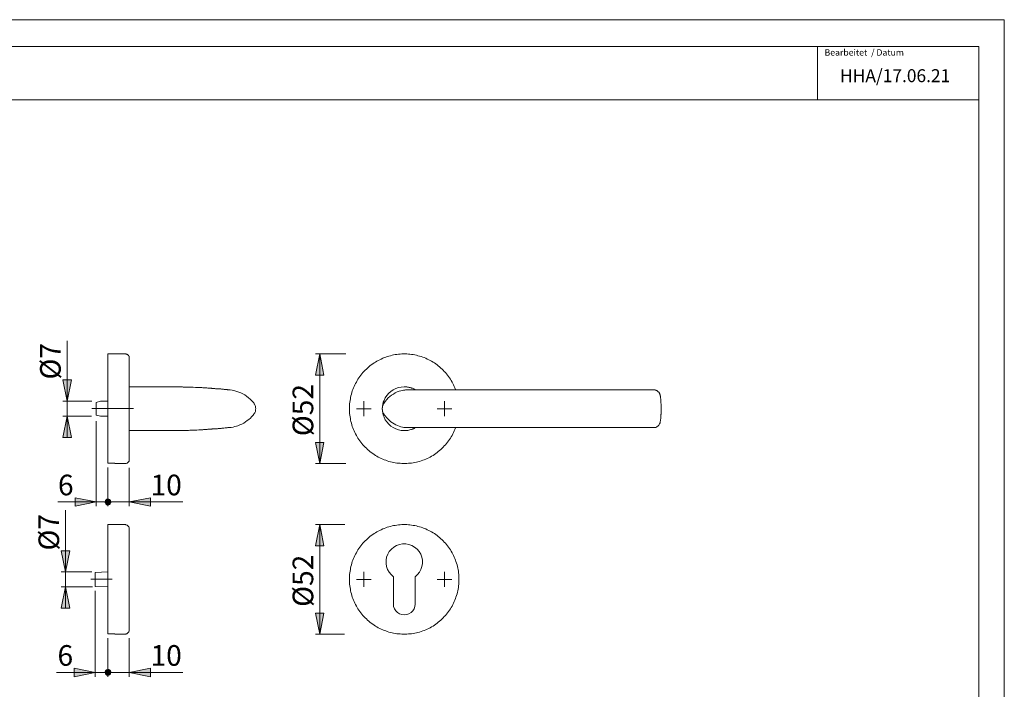
# Model space of a CAD drawing. Units: millimetres. Extents: x 0 to 16.5, y 0 to 11.7.
# Drawn here: x 7.4 to 16.5, y 5.5 to 11.7 of the extents above; entities that cross this region are included whole.
import ezdxf

# ---------------------------------------------------------------- set-up
doc = ezdxf.new("R2010")
doc.units = ezdxf.units.MM
doc.header["$MEASUREMENT"] = 0
doc.linetypes.add('AI-Linetype-10', pattern=[0.75057, 0.600456, -0.050038, 0.050038, -0.050038])
doc.linetypes.add('AI-Linetype-9', pattern=[0.75057, 0.600456, -0.050038, 0.050038, -0.050038])
doc.layers.add('Ebene 1', color=7, linetype='Continuous')

# ---------------------------------------------------------------- blocks, each defined once
blk = doc.blocks.new('block 4')
at = {"layer": 'Ebene 1'}
h = blk.add_hatch(color=7, dxfattribs=at)
h.dxf.hatch_style = 2
h.paths.add_polyline_path([(10.1984, 8.6016), (10.2373, 8.4042), (10.1581, 8.4042)])
h = blk.add_hatch(color=7, dxfattribs=at)
h.dxf.hatch_style = 2
h.paths.add_polyline_path([(7.855, 8.1624), (7.816, 8.3598), (7.8953, 8.3598)])
h = blk.add_hatch(color=7, dxfattribs=at)
h.dxf.hatch_style = 2
h.paths.add_polyline_path([(7.855, 8.0248), (7.8953, 7.8274), (7.816, 7.8274)])
h = blk.add_hatch(color=7, dxfattribs=at)
h.dxf.hatch_style = 2
h.paths.add_polyline_path([(10.1984, 7.5856), (10.1581, 7.7815), (10.2373, 7.7815)])
h = blk.add_hatch(color=7, dxfattribs=at)
h.dxf.hatch_style = 2
h.paths.add_polyline_path([(8.1246, 7.2283), (7.9286, 7.1894), (7.9286, 7.2673)])
h = blk.add_hatch(color=7, dxfattribs=at)
h.dxf.hatch_style = 2
h.paths.add_polyline_path([(8.208, 7.2283), (8.208, 7.2242), (8.2094, 7.22), (8.2108, 7.2158), (8.2136, 7.2117), (8.2163, 7.2089), (8.2205, 7.2061), (8.2247, 7.2033), (8.2289, 7.2033), (8.233, 7.2019), (8.2386, 7.2033), (8.2428, 7.2033), (8.2469, 7.2061), (8.2511, 7.2089), (8.2539, 7.2117), (8.2567, 7.2158), (8.258, 7.22), (8.2594, 7.2242), (8.2594, 7.2283), (8.2594, 7.2325), (8.258, 7.2381), (8.2567, 7.2422), (8.2539, 7.245), (8.2511, 7.2492), (8.2469, 7.2506), (8.2428, 7.2534), (8.2386, 7.2548), (8.233, 7.2548), (8.2289, 7.2548), (8.2247, 7.2534), (8.2205, 7.2506), (8.2163, 7.2492), (8.2136, 7.245), (8.2108, 7.2422), (8.2094, 7.2381), (8.208, 7.2325)])
h = blk.add_hatch(color=7, dxfattribs=at)
h.dxf.hatch_style = 2
h.paths.add_polyline_path([(8.4304, 7.2283), (8.6278, 7.2673), (8.6278, 7.1894)])
h = blk.add_hatch(color=7, dxfattribs=at)
h.dxf.hatch_style = 2
h.paths.add_polyline_path([(10.1984, 7.0185), (10.2373, 6.8211), (10.1581, 6.8211)])
h = blk.add_hatch(color=7, dxfattribs=at)
h.dxf.hatch_style = 2
h.paths.add_polyline_path([(7.8411, 6.5792), (7.8007, 6.7766), (7.88, 6.7766)])
h = blk.add_hatch(color=7, dxfattribs=at)
h.dxf.hatch_style = 2
h.paths.add_polyline_path([(7.8411, 6.4416), (7.88, 6.2443), (7.8007, 6.2443)])
h = blk.add_hatch(color=7, dxfattribs=at)
h.dxf.hatch_style = 2
h.paths.add_polyline_path([(10.1984, 6.0024), (10.1581, 6.1984), (10.2373, 6.1984)])
h = blk.add_hatch(color=7, dxfattribs=at)
h.dxf.hatch_style = 2
h.paths.add_polyline_path([(8.1149, 5.648), (7.9189, 5.6077), (7.9189, 5.6869)])
h = blk.add_hatch(color=7, dxfattribs=at)
h.dxf.hatch_style = 2
h.paths.add_polyline_path([(8.208, 5.648), (8.208, 5.6424), (8.2094, 5.6383), (8.2108, 5.6341), (8.2136, 5.6299), (8.2163, 5.6271), (8.2205, 5.6244), (8.2247, 5.6229), (8.2289, 5.6216), (8.233, 5.6216), (8.2386, 5.6216), (8.2428, 5.6229), (8.2469, 5.6244), (8.2511, 5.6271), (8.2539, 5.6299), (8.2567, 5.6341), (8.258, 5.6383), (8.2594, 5.6424), (8.2594, 5.648), (8.2594, 5.6522), (8.258, 5.6563), (8.2567, 5.6605), (8.2539, 5.6646), (8.2511, 5.6674), (8.2469, 5.6702), (8.2428, 5.6716), (8.2386, 5.673), (8.233, 5.6744), (8.2289, 5.673), (8.2247, 5.6716), (8.2205, 5.6702), (8.2163, 5.6674), (8.2136, 5.6646), (8.2108, 5.6605), (8.2094, 5.6563), (8.208, 5.6522)])
h = blk.add_hatch(color=7, dxfattribs=at)
h.dxf.hatch_style = 2
h.paths.add_polyline_path([(8.2594, 5.648), (8.2594, 5.6522), (8.258, 5.6563), (8.2567, 5.6605), (8.2539, 5.6646), (8.2511, 5.6674), (8.2469, 5.6702), (8.2428, 5.6716), (8.2386, 5.673), (8.233, 5.6744), (8.2289, 5.673), (8.2247, 5.6716), (8.2205, 5.6702), (8.2163, 5.6674), (8.2136, 5.6646), (8.2108, 5.6605), (8.2094, 5.6563), (8.208, 5.6522), (8.208, 5.648), (8.208, 5.6424), (8.2094, 5.6383), (8.2108, 5.6341), (8.2136, 5.6299), (8.2163, 5.6271), (8.2205, 5.6244), (8.2247, 5.6229), (8.2289, 5.6216), (8.233, 5.6216), (8.2386, 5.6216), (8.2428, 5.6229), (8.2469, 5.6244), (8.2511, 5.6271), (8.2539, 5.6299), (8.2567, 5.6341), (8.258, 5.6383), (8.2594, 5.6424)])
h = blk.add_hatch(color=7, dxfattribs=at)
h.dxf.hatch_style = 2
h.paths.add_polyline_path([(8.4304, 5.648), (8.6278, 5.6869), (8.6278, 5.6077)])
at = {"layer": 'Ebene 1', "color": 7, "lineweight": 9}
for points in [[(7.855, 8.1624), (7.855, 8.7239)], [(8.233, 8.6016), (8.233, 8.6016), (8.233, 8.6002), (8.233, 8.5988), (8.233, 8.5974), (8.233, 8.5947), (8.233, 8.5919), (8.233, 8.5891), (8.233, 8.5849), (8.233, 8.5808), (8.233, 8.5766), (8.233, 8.5724), (8.233, 8.5669), (8.233, 8.5613), (8.233, 8.5544), (8.233, 8.5474), (8.233, 8.5405), (8.233, 8.5335), (8.233, 8.5252), (8.233, 8.5168), (8.233, 8.5085), (8.233, 8.5001), (8.233, 8.4904), (8.233, 8.4807), (8.233, 8.471), (8.233, 8.4598), (8.233, 8.4501), (8.233, 8.439), (8.233, 8.4279), (8.233, 8.4154), (8.233, 8.4042), (8.233, 8.3917), (8.233, 8.3792), (8.233, 8.3667), (8.233, 8.3542), (8.233, 8.3403), (8.233, 8.3264), (8.233, 8.3139), (8.233, 8.3), (8.233, 8.2861), (8.233, 8.2708), (8.233, 8.2569), (8.233, 8.243), (8.233, 8.2277), (8.233, 8.2138), (8.233, 8.1985), (8.233, 8.1832), (8.233, 8.1679), (8.233, 8.1527), (8.233, 8.1388), (8.233, 8.1235), (8.233, 8.1082), (8.233, 8.0929), (8.233, 8.0776), (8.233, 8.0623), (8.233, 8.047), (8.233, 8.0317), (8.233, 8.0164), (8.233, 8.0011), (8.233, 7.9872), (8.233, 7.972), (8.233, 7.9567), (8.233, 7.9428), (8.233, 7.9275), (8.233, 7.9136), (8.233, 7.8997), (8.233, 7.8858), (8.233, 7.8719), (8.233, 7.858), (8.233, 7.8441), (8.233, 7.8316), (8.233, 7.8191), (8.233, 7.8066), (8.233, 7.794), (8.233, 7.7815), (8.233, 7.769), (8.233, 7.7579), (8.233, 7.7468), (8.233, 7.7357), (8.233, 7.7246), (8.233, 7.7148), (8.233, 7.7051), (8.233, 7.6954), (8.233, 7.6856), (8.233, 7.6773), (8.233, 7.669), (8.233, 7.6606), (8.233, 7.6523), (8.233, 7.6453), (8.233, 7.6384), (8.233, 7.6314), (8.233, 7.6259), (8.233, 7.6203), (8.233, 7.6147), (8.233, 7.6092), (8.233, 7.605), (8.233, 7.6008), (8.233, 7.5981), (8.233, 7.5939), (8.233, 7.5911), (8.233, 7.5897), (8.233, 7.5883)], [(8.3957, 8.6016), (8.233, 8.6016)], [(8.4304, 8.5669), (8.4304, 8.571), (8.429, 8.5752), (8.429, 8.5794), (8.4262, 8.5821), (8.4248, 8.5863), (8.4221, 8.5891), (8.4193, 8.5933), (8.4151, 8.596), (8.4123, 8.5974), (8.4082, 8.5988), (8.404, 8.6002), (8.3998, 8.6016), (8.3957, 8.6016)], [(10.1984, 8.6016), (10.2373, 8.4042), (10.1581, 8.4042), (10.1984, 8.6016)], [(10.4389, 8.6016), (10.1581, 8.6016)], [(10.1984, 8.6016), (10.2373, 8.4042), (10.1581, 8.4042)], [(10.1984, 8.6016), (10.1984, 7.5856)], [(11.4577, 8.2694), (11.4577, 8.2722), (11.4521, 8.2861), (11.4452, 8.3), (11.4396, 8.3139), (11.4327, 8.3278), (11.4257, 8.3403), (11.4174, 8.3542), (11.4104, 8.3667), (11.4021, 8.3792), (11.3924, 8.3917), (11.384, 8.4042), (11.3743, 8.4167), (11.3646, 8.4279), (11.3535, 8.439), (11.3437, 8.4501), (11.3326, 8.4612), (11.3215, 8.471), (11.3104, 8.4807), (11.2979, 8.4904), (11.2867, 8.5001), (11.2742, 8.5085), (11.2617, 8.5182), (11.2492, 8.5252), (11.2353, 8.5335), (11.2228, 8.5405), (11.2089, 8.5474), (11.195, 8.5544), (11.1811, 8.5613), (11.1672, 8.5669), (11.1533, 8.5724), (11.138, 8.5766), (11.1241, 8.5808), (11.1088, 8.5849), (11.0949, 8.5891), (11.0796, 8.5919), (11.0643, 8.5947), (11.049, 8.5974), (11.0351, 8.5988), (11.0199, 8.6002), (11.0046, 8.6016), (10.9893, 8.6016), (10.974, 8.6016), (10.9587, 8.6016), (10.9434, 8.6002), (10.9281, 8.5988), (10.9128, 8.5974), (10.8976, 8.5947), (10.8837, 8.5919), (10.8684, 8.5891), (10.8531, 8.5849), (10.8392, 8.5808), (10.8239, 8.5766), (10.81, 8.5724), (10.7961, 8.5669), (10.7822, 8.5613), (10.7683, 8.5544), (10.7544, 8.5474), (10.7405, 8.5405), (10.728, 8.5335), (10.7141, 8.5252), (10.7016, 8.5182), (10.6891, 8.5085), (10.6765, 8.5001), (10.664, 8.4904), (10.6529, 8.4807), (10.6418, 8.471), (10.6307, 8.4612), (10.6196, 8.4501), (10.6084, 8.439), (10.5987, 8.4279), (10.589, 8.4167), (10.5792, 8.4042), (10.5709, 8.3917), (10.5612, 8.3792), (10.5528, 8.3667), (10.5445, 8.3542), (10.5376, 8.3403), (10.5306, 8.3278), (10.5237, 8.3139), (10.5167, 8.3), (10.5111, 8.2861), (10.5056, 8.2722), (10.5, 8.2583), (10.4959, 8.243), (10.4917, 8.2291), (10.4875, 8.2138), (10.4847, 8.1985), (10.482, 8.1846), (10.4792, 8.1693), (10.4764, 8.154), (10.475, 8.1388), (10.4736, 8.1235), (10.4736, 8.1082), (10.4736, 8.0929), (10.4736, 8.0776), (10.4736, 8.0637), (10.475, 8.0484), (10.4764, 8.0331), (10.4792, 8.0178), (10.482, 8.0025), (10.4847, 7.9872), (10.4875, 7.9734), (10.4917, 7.9581), (10.4959, 7.9442), (10.5, 7.9289), (10.5056, 7.915), (10.5111, 7.9011), (10.5167, 7.8872), (10.5237, 7.8733), (10.5306, 7.8594), (10.5376, 7.8455), (10.5445, 7.833), (10.5528, 7.8205), (10.5612, 7.8066), (10.5709, 7.794), (10.5792, 7.7829), (10.589, 7.7704), (10.5987, 7.7593), (10.6084, 7.7482), (10.6196, 7.7371), (10.6307, 7.7259), (10.6418, 7.7162), (10.6529, 7.7051), (10.664, 7.6968), (10.6765, 7.687), (10.6891, 7.6773), (10.7016, 7.669), (10.7141, 7.6606), (10.728, 7.6537), (10.7405, 7.6453), (10.7544, 7.6384), (10.7683, 7.6328), (10.7822, 7.6259), (10.7961, 7.6203), (10.81, 7.6147), (10.8239, 7.6106), (10.8392, 7.605), (10.8531, 7.6008), (10.8684, 7.5981), (10.8837, 7.5953), (10.8976, 7.5925), (10.9128, 7.5897), (10.9281, 7.5883), (10.9434, 7.5869), (10.9587, 7.5856), (10.974, 7.5856), (10.9893, 7.5856), (11.0046, 7.5856), (11.0199, 7.5869), (11.0351, 7.5883), (11.049, 7.5897), (11.0643, 7.5925), (11.0796, 7.5953), (11.0949, 7.5981), (11.1088, 7.6008), (11.1241, 7.605), (11.138, 7.6106), (11.1533, 7.6147), (11.1672, 7.6203), (11.1811, 7.6259), (11.195, 7.6328), (11.2089, 7.6384), (11.2228, 7.6453), (11.2353, 7.6537), (11.2492, 7.6606), (11.2617, 7.669), (11.2742, 7.6773), (11.2867, 7.687), (11.2979, 7.6968), (11.3104, 7.7051), (11.3215, 7.7162), (11.3326, 7.7259), (11.3437, 7.7371), (11.3535, 7.7482), (11.3646, 7.7593), (11.3743, 7.7704), (11.384, 7.7829), (11.3924, 7.794), (11.4021, 7.8066), (11.4104, 7.8205), (11.4174, 7.833), (11.4257, 7.8455), (11.4327, 7.8594), (11.4396, 7.8733), (11.4452, 7.8872), (11.4521, 7.9011), (11.4577, 7.915), (11.4577, 7.9178)], [(8.4304, 8.5669), (8.4304, 8.5669), (8.4304, 8.5655), (8.4304, 8.5641), (8.4304, 8.5613), (8.4304, 8.5599), (8.4304, 8.5571), (8.4304, 8.553), (8.4304, 8.5502), (8.4304, 8.546), (8.4304, 8.5418), (8.4304, 8.5363), (8.4304, 8.5307), (8.4304, 8.5252), (8.4304, 8.5196), (8.4304, 8.5127), (8.4304, 8.5057), (8.4304, 8.4974), (8.4304, 8.4904), (8.4304, 8.4821), (8.4304, 8.4737), (8.4304, 8.464), (8.4304, 8.4557), (8.4304, 8.4459), (8.4304, 8.4348), (8.4304, 8.4251), (8.4304, 8.414), (8.4304, 8.4042), (8.4304, 8.3917), (8.4304, 8.3806), (8.4304, 8.3695), (8.4304, 8.357), (8.4304, 8.3445), (8.4304, 8.332), (8.4304, 8.3194), (8.4304, 8.3055), (8.4304, 8.293), (8.4304, 8.2791), (8.4304, 8.2652), (8.4304, 8.2527), (8.4304, 8.2388), (8.4304, 8.2235), (8.4304, 8.2096), (8.4304, 8.1957), (8.4304, 8.1818), (8.4304, 8.1666), (8.4304, 8.1527), (8.4304, 8.1374), (8.4304, 8.1235), (8.4304, 8.1082), (8.4304, 8.0929), (8.4304, 8.079), (8.4304, 8.0637), (8.4304, 8.0498), (8.4304, 8.0345), (8.4304, 8.0206), (8.4304, 8.0053), (8.4304, 7.9914), (8.4304, 7.9775), (8.4304, 7.9622), (8.4304, 7.9483), (8.4304, 7.9344), (8.4304, 7.9205), (8.4304, 7.908), (8.4304, 7.8941), (8.4304, 7.8802), (8.4304, 7.8677), (8.4304, 7.8552), (8.4304, 7.8427), (8.4304, 7.8302), (8.4304, 7.8177), (8.4304, 7.8066), (8.4304, 7.794), (8.4304, 7.7829), (8.4304, 7.7718), (8.4304, 7.7621), (8.4304, 7.751), (8.4304, 7.7412), (8.4304, 7.7315), (8.4304, 7.7232), (8.4304, 7.7134), (8.4304, 7.7051), (8.4304, 7.6968), (8.4304, 7.6884), (8.4304, 7.6815), (8.4304, 7.6745), (8.4304, 7.6676), (8.4304, 7.662), (8.4304, 7.6564), (8.4304, 7.6509), (8.4304, 7.6453), (8.4304, 7.6412), (8.4304, 7.637), (8.4304, 7.6328), (8.4304, 7.63), (8.4304, 7.6273), (8.4304, 7.6259), (8.4304, 7.6231), (8.4304, 7.6217), (8.4304, 7.6203)], [(7.855, 8.1624), (7.816, 8.3598), (7.8953, 8.3598), (7.855, 8.1624)], [(7.855, 8.1624), (7.816, 8.3598), (7.8953, 8.3598)], [(8.8321, 8.2958), (8.4304, 8.2958)], [(9.3603, 8.268), (9.3561, 8.268), (9.3491, 8.2694), (9.3436, 8.2694), (9.338, 8.2708), (9.3352, 8.2708), (9.3325, 8.2708), (9.3283, 8.2708), (9.32, 8.2722), (9.3116, 8.2722), (9.3061, 8.2736), (9.3019, 8.2736), (9.2949, 8.275), (9.288, 8.275), (9.2797, 8.2764), (9.2713, 8.2764), (9.263, 8.2777), (9.2574, 8.2777), (9.2519, 8.2777), (9.2477, 8.2777), (9.2435, 8.2791), (9.2393, 8.2791), (9.2324, 8.2791), (9.2254, 8.2805), (9.2185, 8.2805), (9.2088, 8.2819), (9.2032, 8.2819), (9.1976, 8.2819), (9.1935, 8.2833), (9.1893, 8.2833), (9.1851, 8.2833), (9.1796, 8.2833), (9.174, 8.2847), (9.1671, 8.2847), (9.1587, 8.2847), (9.1518, 8.2861), (9.1448, 8.2861), (9.1393, 8.2861), (9.1337, 8.2861), (9.1281, 8.2875), (9.1212, 8.2875), (9.1129, 8.2875), (9.1045, 8.2889), (9.0851, 8.2889), (9.0656, 8.2903), (9.0447, 8.2916), (9.0239, 8.293), (9.0017, 8.293), (8.9864, 8.293), (8.9725, 8.2944), (8.96, 8.2944), (8.9488, 8.2944), (8.9391, 8.2944), (8.9308, 8.2944), (8.9238, 8.2958), (8.9183, 8.2958), (8.9113, 8.2958), (8.903, 8.2958), (8.8946, 8.2958), (8.8863, 8.2958), (8.8766, 8.2958), (8.8655, 8.2958), (8.8529, 8.2958), (8.8432, 8.2958), (8.8321, 8.2958)], [(9.3617, 8.268), (9.3617, 8.268), (9.363, 8.268), (9.3686, 8.268), (9.3867, 8.2652), (9.3992, 8.2625), (9.4117, 8.2597)], [(9.4117, 8.2597), (9.4298, 8.2541), (9.4478, 8.2472), (9.4659, 8.2402), (9.484, 8.2305), (9.502, 8.2208), (9.5201, 8.2082), (9.5368, 8.1957), (9.5521, 8.1818), (9.5674, 8.1666), (9.5827, 8.1499)], [(10.9809, 8.2958), (10.9809, 8.2958), (10.9545, 8.2944), (10.9295, 8.2889), (10.9045, 8.2805), (10.8795, 8.2694), (10.8586, 8.2541), (10.8378, 8.2374), (10.8211, 8.2166), (10.8058, 8.1943), (10.7947, 8.1707), (10.7877, 8.1527), (10.7822, 8.1346)], [(10.7933, 8.1429), (10.7933, 8.1429), (10.8058, 8.161), (10.8197, 8.1777), (10.8336, 8.193), (10.8489, 8.2069), (10.8642, 8.218), (10.8809, 8.2291), (10.8976, 8.2402), (10.9156, 8.2486), (10.9337, 8.2555), (10.9504, 8.2597)], [(10.9504, 8.2597), (10.9615, 8.2625), (10.974, 8.2652), (10.9879, 8.2666), (10.9935, 8.268), (10.9962, 8.268), (10.9976, 8.268)], [(10.9865, 8.2958), (10.9809, 8.2958)], [(11.0838, 8.2694), (11.0796, 8.2722), (11.0713, 8.2764), (11.0643, 8.2805), (11.0574, 8.2833), (11.0504, 8.2847), (11.0463, 8.2861), (11.0421, 8.2875), (11.0379, 8.2889), (11.0338, 8.2903), (11.0296, 8.2916), (11.0268, 8.2916), (11.0226, 8.293), (11.0171, 8.293), (11.0115, 8.2944), (11.0046, 8.2958), (10.9962, 8.2958), (10.9893, 8.2958), (10.9837, 8.2958)], [(11.0324, 8.2694), (11.0143, 8.2694), (11.0073, 8.2694), (11.0032, 8.268), (11.0018, 8.268), (11.0004, 8.268), (10.999, 8.268)], [(13.3564, 8.2138), (13.3564, 8.2166), (13.355, 8.2194), (13.355, 8.2221), (13.3536, 8.2249), (13.3536, 8.2277), (13.3522, 8.2305), (13.3508, 8.2333), (13.3494, 8.2374), (13.3466, 8.2402), (13.3452, 8.2444), (13.3425, 8.2472), (13.3383, 8.2513), (13.3355, 8.2541), (13.3313, 8.2569), (13.3286, 8.2597), (13.3244, 8.2625), (13.3202, 8.2638), (13.3147, 8.2666), (13.3105, 8.268), (13.3043, 8.2694), (13.2938, 8.2694), (11.0324, 8.2694)], [(8.0829, 8.1624), (7.816, 8.1624)], [(7.855, 8.1624), (7.855, 8.0248)], [(8.1649, 8.1624), (8.1246, 8.1513)], [(8.1246, 8.1513), (8.1246, 8.1513), (8.1246, 8.1499), (8.1246, 8.1485), (8.1246, 8.1471), (8.1246, 8.1457), (8.1246, 8.1429), (8.1246, 8.1388), (8.1246, 8.136), (8.1246, 8.1318), (8.1246, 8.129), (8.1246, 8.1235), (8.1246, 8.1193), (8.1246, 8.1151), (8.1246, 8.1096), (8.1246, 8.1054), (8.1246, 8.0998), (8.1246, 8.0943), (8.1246, 8.0901), (8.1246, 8.0845), (8.1246, 8.079), (8.1246, 8.0748), (8.1246, 8.0693), (8.1246, 8.0651), (8.1246, 8.0609), (8.1246, 8.0567), (8.1246, 8.0526), (8.1246, 8.0484), (8.1246, 8.0456), (8.1246, 8.0428), (8.1246, 8.0401), (8.1246, 8.0387), (8.1246, 8.0373), (8.1246, 8.0359), (8.1246, 8.0345)], [(8.233, 8.1624), (8.1649, 8.1624)], [(9.5827, 8.1499), (9.5854, 8.1471), (9.5868, 8.1443)], [(9.5868, 8.1443), (9.5896, 8.1401), (9.5938, 8.1346), (9.5966, 8.129), (9.5993, 8.1221), (9.6021, 8.1151), (9.6035, 8.104), (9.6049, 8.0929)], [(10.607, 8.0929), (10.607, 8.1624)], [(10.7822, 8.1346), (10.7794, 8.1137), (10.778, 8.0929)], [(10.7808, 8.1137), (10.7822, 8.1193), (10.785, 8.1262), (10.7877, 8.1346), (10.7891, 8.1374)], [(10.7891, 8.1374), (10.7933, 8.1429)], [(11.3562, 8.0929), (11.3562, 8.1624)], [(13.3661, 8.0929), (13.3661, 8.1054), (13.3661, 8.1151), (13.3647, 8.1235), (13.3647, 8.1304), (13.3647, 8.136), (13.3647, 8.1401), (13.3633, 8.1443), (13.3633, 8.1471), (13.3633, 8.1499), (13.3633, 8.1527), (13.3633, 8.1568), (13.3619, 8.1638), (13.3619, 8.1707), (13.3605, 8.1777), (13.3605, 8.1846), (13.3591, 8.1902), (13.3591, 8.1943), (13.3591, 8.1971), (13.3578, 8.2027), (13.3578, 8.2082), (13.3564, 8.2138)], [(9.5827, 8.0373), (9.5743, 8.0276), (9.566, 8.0192)], [(9.5868, 8.0428), (9.5841, 8.0387), (9.5827, 8.0373)], [(9.6049, 8.0929), (9.6035, 8.0873), (9.6035, 8.0804), (9.6021, 8.0734), (9.6007, 8.0665), (9.598, 8.0609), (9.5952, 8.054), (9.591, 8.0484), (9.5868, 8.0428)], [(10.607, 8.0929), (10.5389, 8.0929)], [(10.607, 8.0929), (10.6765, 8.0929)], [(10.607, 8.0929), (10.607, 8.0248)], [(10.778, 8.0929), (10.778, 8.0929), (10.7794, 8.104), (10.7808, 8.1137)], [(10.778, 8.0929), (10.7794, 8.0734), (10.7822, 8.0526)], [(10.7808, 8.0734), (10.7808, 8.0734), (10.7794, 8.0832), (10.778, 8.0929)], [(10.778, 8.0929), (10.778, 8.0929)], [(10.7919, 8.047), (10.7905, 8.0484), (10.7877, 8.054), (10.7836, 8.0623), (10.7808, 8.0734)], [(10.7822, 8.0526), (10.7877, 8.0345), (10.7947, 8.0164), (10.8058, 7.9914), (10.8211, 7.9706), (10.8378, 7.9497), (10.8586, 7.933), (10.8795, 7.9178), (10.9045, 7.9066), (10.9295, 7.8969), (10.9545, 7.8927), (10.9809, 7.89)], [(10.7933, 8.0428), (10.7933, 8.0428), (10.7919, 8.047)], [(10.8072, 8.0248), (10.8003, 8.0331), (10.7933, 8.0428)], [(11.3562, 8.0929), (11.2867, 8.0929)], [(11.3562, 8.0929), (11.4243, 8.0929)], [(11.3562, 8.0929), (11.3562, 8.0248)], [(13.3564, 7.9734), (13.3578, 7.9803), (13.3578, 7.9859), (13.3591, 7.9914), (13.3591, 7.9942), (13.3605, 7.9984), (13.3605, 8.0025), (13.3619, 8.0123), (13.3619, 8.0206), (13.3633, 8.0289), (13.3633, 8.0345), (13.3633, 8.0373), (13.3633, 8.0401), (13.3647, 8.0442), (13.3647, 8.047), (13.3647, 8.0526), (13.3647, 8.0581), (13.3647, 8.0651), (13.3661, 8.0734), (13.3661, 8.0832), (13.3661, 8.0929)], [(7.855, 8.0248), (7.8953, 7.8274), (7.816, 7.8274), (7.855, 8.0248)], [(8.0815, 8.0248), (7.816, 8.0248)], [(7.855, 8.0248), (7.8953, 7.8274), (7.816, 7.8274)], [(7.855, 8.0248), (7.855, 7.8274)], [(8.1246, 8.0345), (8.1649, 8.0248)], [(8.1246, 7.9789), (8.1246, 7.1894)], [(8.1649, 8.0248), (8.233, 8.0248)], [(9.541, 7.9942), (9.5257, 7.9831), (9.5104, 7.9706), (9.4937, 7.9608), (9.4756, 7.9511), (9.4576, 7.9442), (9.4395, 7.9358), (9.427, 7.9317)], [(9.566, 8.0192), (9.5549, 8.0067), (9.541, 7.9942)], [(10.8294, 7.9984), (10.8183, 8.0109), (10.8072, 8.0248)], [(10.9351, 7.9317), (10.9198, 7.9372), (10.9045, 7.9442), (10.8892, 7.9525), (10.8739, 7.9622), (10.8586, 7.972), (10.8447, 7.9845), (10.8294, 7.9984)], [(11.0324, 7.9178), (13.2938, 7.9178), (13.3056, 7.9178), (13.3119, 7.9191), (13.3161, 7.9205), (13.3244, 7.9247), (13.3286, 7.9275), (13.3327, 7.9303), (13.3355, 7.933), (13.3383, 7.9358), (13.3425, 7.94), (13.3466, 7.9456), (13.3508, 7.9525), (13.3522, 7.9553), (13.3536, 7.9581), (13.355, 7.9636), (13.3564, 7.9734)], [(8.4304, 7.89), (8.8321, 7.89)], [(8.8321, 7.8913), (8.8446, 7.8913), (8.8571, 7.8913), (8.8696, 7.8913), (8.8821, 7.8913), (8.8891, 7.8913), (8.8974, 7.8913), (8.9044, 7.8913), (8.9099, 7.8913), (8.9169, 7.8913), (8.9238, 7.8913), (8.9308, 7.8913), (8.9391, 7.8927), (8.9488, 7.8927), (8.96, 7.8927), (8.9697, 7.8927), (8.9808, 7.8927), (8.9933, 7.8941), (9.0072, 7.8941), (9.0197, 7.8941), (9.0308, 7.8941), (9.0434, 7.8955), (9.0586, 7.8955), (9.0753, 7.8969), (9.0892, 7.8969), (9.1045, 7.8983), (9.1129, 7.8983), (9.1198, 7.8997), (9.1268, 7.8997), (9.1323, 7.8997), (9.1365, 7.8997), (9.142, 7.9011), (9.1476, 7.9011), (9.1546, 7.9011), (9.1615, 7.9025), (9.1698, 7.9025), (9.1768, 7.9025), (9.1824, 7.9039), (9.1879, 7.9039), (9.1921, 7.9039), (9.1963, 7.9039), (9.2004, 7.9052), (9.206, 7.9052), (9.2129, 7.9052), (9.2213, 7.9066), (9.2296, 7.9066), (9.2352, 7.908), (9.2407, 7.908), (9.2463, 7.908), (9.2505, 7.908), (9.2546, 7.9094), (9.2602, 7.9094), (9.2671, 7.9094), (9.2755, 7.9108), (9.2838, 7.9108), (9.2908, 7.9122), (9.2977, 7.9122), (9.3033, 7.9136), (9.3075, 7.9136), (9.32, 7.915), (9.3325, 7.9164), (9.3339, 7.9164), (9.3366, 7.9164), (9.3408, 7.9164), (9.345, 7.9178), (9.3505, 7.9178), (9.3575, 7.9178), (9.3617, 7.9191)], [(9.427, 7.9317), (9.4103, 7.9275), (9.3936, 7.9233), (9.3769, 7.9205), (9.37, 7.9191), (9.3658, 7.9191), (9.363, 7.9191), (9.3617, 7.9191)], [(10.9976, 7.9191), (10.9962, 7.9191), (10.9948, 7.9191), (10.9935, 7.9191), (10.9907, 7.9191), (10.9879, 7.9191), (10.9796, 7.9205), (10.967, 7.9233), (10.9518, 7.9261), (10.9351, 7.9317)], [(10.9837, 7.89), (10.9907, 7.8913), (10.9976, 7.8913), (11.0018, 7.8913), (11.006, 7.8913), (11.0101, 7.8927), (11.0129, 7.8927), (11.0157, 7.8927), (11.0254, 7.8941), (11.0338, 7.8969), (11.0421, 7.8997), (11.0504, 7.9011), (11.0588, 7.9039), (11.0629, 7.9066), (11.0671, 7.908), (11.0699, 7.9094), (11.0741, 7.9108), (11.0768, 7.9136), (11.0824, 7.9164), (11.0838, 7.9178)], [(10.999, 7.9191), (10.999, 7.9191), (11.0004, 7.9191), (11.0018, 7.9178), (11.0032, 7.9178), (11.0073, 7.9178), (11.0143, 7.9178), (11.0282, 7.9178), (11.0324, 7.9178)], [(11.0338, 7.9178), (11.0338, 7.9178), (11.0351, 7.9178)], [(10.1984, 7.5856), (10.1581, 7.7815), (10.2373, 7.7815), (10.1984, 7.5856)], [(10.1984, 7.5856), (10.1581, 7.7815), (10.2373, 7.7815)], [(8.297, 7.5883), (8.233, 7.5883)], [(8.297, 7.5856), (8.297, 7.5856), (8.297, 7.5869), (8.297, 7.5883)], [(8.297, 7.5856), (8.3957, 7.5856)], [(8.3957, 7.5856), (8.3998, 7.5856), (8.404, 7.5856), (8.4082, 7.5869), (8.4123, 7.5897), (8.4151, 7.5911), (8.4193, 7.5939), (8.4221, 7.5967), (8.4248, 7.6008), (8.4262, 7.6036), (8.429, 7.6078), (8.429, 7.612), (8.4304, 7.6161), (8.4304, 7.6203)], [(10.4403, 7.5856), (10.1581, 7.5856)], [(8.233, 7.548), (8.233, 7.1894)], [(8.4304, 7.5439), (8.4304, 7.1894)], [(8.1246, 7.2283), (7.7699, 7.2283)], [(8.1246, 7.2283), (7.9286, 7.1894), (7.9286, 7.2673), (8.1246, 7.2283)], [(8.1246, 7.2283), (7.9286, 7.1894), (7.9286, 7.2673)], [(8.1246, 7.2283), (8.233, 7.2283)], [(8.208, 7.2283), (8.208, 7.2242), (8.2094, 7.22), (8.2108, 7.2158), (8.2136, 7.2117), (8.2163, 7.2089), (8.2205, 7.2061), (8.2247, 7.2033), (8.2289, 7.2033), (8.233, 7.2019), (8.2386, 7.2033), (8.2428, 7.2033), (8.2469, 7.2061), (8.2511, 7.2089), (8.2539, 7.2117), (8.2567, 7.2158), (8.258, 7.22), (8.2594, 7.2242), (8.2594, 7.2283), (8.2594, 7.2325), (8.258, 7.2381), (8.2567, 7.2422), (8.2539, 7.245), (8.2511, 7.2492), (8.2469, 7.2506), (8.2428, 7.2534), (8.2386, 7.2548), (8.233, 7.2548), (8.2289, 7.2548), (8.2247, 7.2534), (8.2205, 7.2506), (8.2163, 7.2492), (8.2136, 7.245), (8.2108, 7.2422), (8.2094, 7.2381), (8.208, 7.2325), (8.208, 7.2283), (8.233, 7.2283)], [(8.233, 7.2283), (8.4304, 7.2283)], [(8.4304, 7.2283), (8.6278, 7.2673), (8.6278, 7.1894), (8.4304, 7.2283)], [(8.4304, 7.2283), (8.6278, 7.2673), (8.6278, 7.1894)], [(8.4304, 7.2283), (8.9294, 7.2283)], [(7.8411, 6.5792), (7.8411, 7.1508)], [(8.233, 6.0052), (8.233, 6.0066), (8.233, 6.008), (8.233, 6.0107), (8.233, 6.0149), (8.233, 6.0177), (8.233, 6.0219), (8.233, 6.026), (8.233, 6.0316), (8.233, 6.0358), (8.233, 6.0427), (8.233, 6.0483), (8.233, 6.0552), (8.233, 6.0622), (8.233, 6.0691), (8.233, 6.0775), (8.233, 6.0858), (8.233, 6.0942), (8.233, 6.1025), (8.233, 6.1122), (8.233, 6.122), (8.233, 6.1317), (8.233, 6.1414), (8.233, 6.1525), (8.233, 6.1637), (8.233, 6.1748), (8.233, 6.1859), (8.233, 6.1984), (8.233, 6.2109), (8.233, 6.2234), (8.233, 6.2359), (8.233, 6.2484), (8.233, 6.2609), (8.233, 6.2748), (8.233, 6.2887), (8.233, 6.3026), (8.233, 6.3165), (8.233, 6.3304), (8.233, 6.3443), (8.233, 6.3596), (8.233, 6.3735), (8.233, 6.3888), (8.233, 6.4041), (8.233, 6.418), (8.233, 6.4333), (8.233, 6.4486), (8.233, 6.4639), (8.233, 6.4792), (8.233, 6.4945), (8.233, 6.5097), (8.233, 6.525), (8.233, 6.5403), (8.233, 6.5542), (8.233, 6.5695), (8.233, 6.5848), (8.233, 6.6001), (8.233, 6.6154), (8.233, 6.6293), (8.233, 6.6446), (8.233, 6.6599), (8.233, 6.6738), (8.233, 6.6877), (8.233, 6.7029), (8.233, 6.7168), (8.233, 6.7307), (8.233, 6.7432), (8.233, 6.7571), (8.233, 6.7697), (8.233, 6.7836), (8.233, 6.7961), (8.233, 6.8086), (8.233, 6.8211), (8.233, 6.8322), (8.233, 6.8447), (8.233, 6.8558), (8.233, 6.867), (8.233, 6.8767), (8.233, 6.8878), (8.233, 6.8975), (8.233, 6.9073), (8.233, 6.917), (8.233, 6.9253), (8.233, 6.9337), (8.233, 6.942), (8.233, 6.9503), (8.233, 6.9573), (8.233, 6.9642), (8.233, 6.9712), (8.233, 6.9781), (8.233, 6.9837), (8.233, 6.9893), (8.233, 6.9934), (8.233, 6.9976), (8.233, 7.0018), (8.233, 7.0059), (8.233, 7.0087), (8.233, 7.0115), (8.233, 7.0143), (8.233, 7.0157), (8.233, 7.0171), (8.233, 7.0185)], [(8.3915, 7.0185), (8.233, 7.0185)], [(8.4304, 6.9795), (8.4304, 6.9837), (8.429, 6.9879), (8.429, 6.992), (8.4262, 6.9962), (8.4248, 7.0004), (8.4221, 7.0032), (8.4193, 7.0073), (8.4151, 7.0101), (8.4123, 7.0129), (8.4082, 7.0143), (8.404, 7.0157), (8.3998, 7.0171), (8.3957, 7.0185), (8.3915, 7.0185)], [(8.4304, 6.5097), (8.4304, 6.525), (8.4304, 6.5389), (8.4304, 6.5542), (8.4304, 6.5681), (8.4304, 6.5834), (8.4304, 6.5973), (8.4304, 6.6126), (8.4304, 6.6265), (8.4304, 6.6404), (8.4304, 6.6543), (8.4304, 6.6682), (8.4304, 6.6821), (8.4304, 6.696), (8.4304, 6.7085), (8.4304, 6.7224), (8.4304, 6.7349), (8.4304, 6.7474), (8.4304, 6.7599), (8.4304, 6.7724), (8.4304, 6.7849), (8.4304, 6.7961), (8.4304, 6.8072), (8.4304, 6.8197), (8.4304, 6.8294), (8.4304, 6.8405), (8.4304, 6.8503), (8.4304, 6.86), (8.4304, 6.8697), (8.4304, 6.8795), (8.4304, 6.8878), (8.4304, 6.8961), (8.4304, 6.9045), (8.4304, 6.9128), (8.4304, 6.9198), (8.4304, 6.9267), (8.4304, 6.9337), (8.4304, 6.9392), (8.4304, 6.9448), (8.4304, 6.9503), (8.4304, 6.9545), (8.4304, 6.9601), (8.4304, 6.9642), (8.4304, 6.967), (8.4304, 6.9698), (8.4304, 6.9726), (8.4304, 6.9754), (8.4304, 6.9768), (8.4304, 6.9781), (8.4304, 6.9795)], [(10.1984, 7.0185), (10.2373, 6.8211), (10.1581, 6.8211), (10.1984, 7.0185)], [(10.4319, 7.0185), (10.1581, 7.0185)], [(10.1984, 7.0185), (10.2373, 6.8211), (10.1581, 6.8211)], [(10.1984, 7.0185), (10.1984, 6.0024)], [(10.4736, 6.5097), (10.4736, 6.525), (10.4736, 6.5403), (10.475, 6.5556), (10.4764, 6.5709), (10.4792, 6.5862), (10.482, 6.6015), (10.4847, 6.6154), (10.4875, 6.6307), (10.4917, 6.646), (10.4959, 6.6599), (10.5, 6.6751), (10.5056, 6.689), (10.5111, 6.7029), (10.5167, 6.7168), (10.5237, 6.7307), (10.5306, 6.7446), (10.5376, 6.7571), (10.5445, 6.771), (10.5528, 6.7836), (10.5612, 6.7961), (10.5709, 6.8086), (10.5792, 6.8211), (10.589, 6.8336), (10.5987, 6.8447), (10.6084, 6.8558), (10.6196, 6.867), (10.6307, 6.8781), (10.6418, 6.8878), (10.6529, 6.8975), (10.664, 6.9073), (10.6765, 6.917), (10.6891, 6.9253), (10.7016, 6.9351), (10.7141, 6.942), (10.728, 6.9503), (10.7405, 6.9573), (10.7544, 6.9642), (10.7683, 6.9712), (10.7822, 6.9781), (10.7961, 6.9837), (10.81, 6.9893), (10.8239, 6.9934), (10.8392, 6.9976), (10.8531, 7.0018), (10.8684, 7.0059), (10.8837, 7.0087), (10.8976, 7.0115), (10.9128, 7.0143), (10.9281, 7.0157), (10.9434, 7.0171), (10.9587, 7.0185), (10.974, 7.0185), (10.9893, 7.0185), (11.0046, 7.0185), (11.0199, 7.0171), (11.0351, 7.0157), (11.049, 7.0143), (11.0643, 7.0115), (11.0796, 7.0087), (11.0949, 7.0059), (11.1088, 7.0018), (11.1241, 6.9976), (11.138, 6.9934), (11.1533, 6.9893), (11.1672, 6.9837), (11.1811, 6.9781), (11.195, 6.9712), (11.2089, 6.9642), (11.2228, 6.9573), (11.2353, 6.9503), (11.2492, 6.942), (11.2617, 6.9351), (11.2742, 6.9253), (11.2867, 6.917), (11.2979, 6.9073), (11.3104, 6.8975), (11.3215, 6.8878), (11.3326, 6.8781), (11.3437, 6.867), (11.3535, 6.8558), (11.3646, 6.8447), (11.3743, 6.8336), (11.384, 6.8211), (11.3924, 6.8086), (11.4021, 6.7961), (11.4104, 6.7836), (11.4174, 6.771), (11.4257, 6.7571), (11.4327, 6.7446), (11.4396, 6.7307), (11.4452, 6.7168), (11.4521, 6.7029), (11.4577, 6.689), (11.4619, 6.6751), (11.4674, 6.6599), (11.4716, 6.646), (11.4758, 6.6307), (11.4785, 6.6154), (11.4813, 6.6015), (11.4841, 6.5862), (11.4855, 6.5709), (11.4883, 6.5556), (11.4883, 6.5403), (11.4897, 6.525), (11.4897, 6.5097), (11.4897, 6.4945), (11.4883, 6.4792), (11.4883, 6.4653), (11.4855, 6.45), (11.4841, 6.4347), (11.4813, 6.4194), (11.4785, 6.4041), (11.4758, 6.3902), (11.4716, 6.3749), (11.4674, 6.361), (11.4619, 6.3457), (11.4577, 6.3318), (11.4521, 6.3179), (11.4452, 6.304), (11.4396, 6.2901), (11.4327, 6.2762), (11.4257, 6.2623), (11.4174, 6.2498), (11.4104, 6.2359), (11.4021, 6.2234), (11.3924, 6.2109), (11.384, 6.1998), (11.3743, 6.1873), (11.3646, 6.1761), (11.3535, 6.165), (11.3437, 6.1539), (11.3326, 6.1428), (11.3215, 6.1331), (11.3104, 6.122), (11.2979, 6.1122), (11.2867, 6.1039), (11.2742, 6.0942), (11.2617, 6.0858), (11.2492, 6.0775), (11.2353, 6.0705), (11.2228, 6.0622), (11.2089, 6.0552), (11.195, 6.0497), (11.1811, 6.0427), (11.1672, 6.0372), (11.1533, 6.0316), (11.138, 6.0274), (11.1241, 6.0219), (11.1088, 6.0177), (11.0949, 6.0149), (11.0796, 6.0121), (11.0643, 6.0094), (11.049, 6.0066), (11.0351, 6.0052), (11.0199, 6.0038), (11.0046, 6.0024), (10.9893, 6.0024), (10.974, 6.0024), (10.9587, 6.0024), (10.9434, 6.0038), (10.9281, 6.0052), (10.9128, 6.0066), (10.8976, 6.0094), (10.8837, 6.0121), (10.8684, 6.0149), (10.8531, 6.0177), (10.8392, 6.0219), (10.8239, 6.0274), (10.81, 6.0316), (10.7961, 6.0372), (10.7822, 6.0427), (10.7683, 6.0497), (10.7544, 6.0552), (10.7405, 6.0622), (10.728, 6.0705), (10.7141, 6.0775), (10.7016, 6.0858), (10.6891, 6.0942), (10.6765, 6.1039), (10.664, 6.1122), (10.6529, 6.122), (10.6418, 6.1331), (10.6307, 6.1428), (10.6196, 6.1539), (10.6084, 6.165), (10.5987, 6.1761), (10.589, 6.1873), (10.5792, 6.1998), (10.5709, 6.2109), (10.5612, 6.2234), (10.5528, 6.2359), (10.5445, 6.2498), (10.5376, 6.2623), (10.5306, 6.2762), (10.5237, 6.2901), (10.5167, 6.304), (10.5111, 6.3179), (10.5056, 6.3318), (10.5, 6.3457), (10.4959, 6.361), (10.4917, 6.3749), (10.4875, 6.3902), (10.4847, 6.4041), (10.482, 6.4194), (10.4792, 6.4347), (10.4764, 6.45), (10.475, 6.4653), (10.4736, 6.4792), (10.4736, 6.4945), (10.4736, 6.5097)], [(7.8411, 6.5792), (7.8007, 6.7766), (7.88, 6.7766), (7.8411, 6.5792)], [(7.8411, 6.5792), (7.8007, 6.7766), (7.88, 6.7766)], [(11.0824, 6.5348), (11.1047, 6.5542), (11.1227, 6.5765), (11.1366, 6.6015), (11.1464, 6.6293), (11.1505, 6.6585), (11.1505, 6.6877), (11.145, 6.7168), (11.1352, 6.7446), (11.1199, 6.7697), (11.1005, 6.7919), (11.0782, 6.81), (11.0532, 6.8253), (11.0254, 6.835), (10.9962, 6.8392), (10.967, 6.8392), (10.9379, 6.835), (10.9115, 6.8253), (10.885, 6.81), (10.8628, 6.7919), (10.8433, 6.7697), (10.8294, 6.7446), (10.8183, 6.7168), (10.8128, 6.6877), (10.8128, 6.6585), (10.8169, 6.6293), (10.8267, 6.6015), (10.8406, 6.5765), (10.86, 6.5542), (10.8809, 6.5348)], [(8.0829, 6.5792), (7.8007, 6.5792)], [(7.8411, 6.5792), (7.8411, 6.4416)], [(8.233, 6.5792), (8.1149, 6.5751)], [(10.607, 6.5097), (10.607, 6.5792)], [(11.3562, 6.5097), (11.3562, 6.5792)], [(8.1149, 6.4458), (8.1149, 6.4458), (8.1149, 6.4472), (8.1149, 6.45), (8.1149, 6.4514), (8.1149, 6.4541), (8.1149, 6.4569), (8.1149, 6.4597), (8.1149, 6.4639), (8.1149, 6.468), (8.1149, 6.4722), (8.1149, 6.4764), (8.1149, 6.4819), (8.1149, 6.4861), (8.1149, 6.4917), (8.1149, 6.4972), (8.1149, 6.5014), (8.1149, 6.507), (8.1149, 6.5125), (8.1149, 6.5181), (8.1149, 6.5236), (8.1149, 6.5292), (8.1149, 6.5348), (8.1149, 6.5389), (8.1149, 6.5431), (8.1149, 6.5487), (8.1149, 6.5528), (8.1149, 6.557), (8.1149, 6.5598), (8.1149, 6.5639), (8.1149, 6.5667), (8.1149, 6.5695), (8.1149, 6.5709), (8.1149, 6.5723), (8.1149, 6.5737), (8.1149, 6.5751)], [(8.4304, 6.0413), (8.4304, 6.0413), (8.4304, 6.0427), (8.4304, 6.0441), (8.4304, 6.0455), (8.4304, 6.0483), (8.4304, 6.0497), (8.4304, 6.0538), (8.4304, 6.0566), (8.4304, 6.0608), (8.4304, 6.0649), (8.4304, 6.0705), (8.4304, 6.0747), (8.4304, 6.0816), (8.4304, 6.0872), (8.4304, 6.0942), (8.4304, 6.1011), (8.4304, 6.1081), (8.4304, 6.115), (8.4304, 6.1233), (8.4304, 6.1317), (8.4304, 6.1414), (8.4304, 6.1498), (8.4304, 6.1595), (8.4304, 6.1692), (8.4304, 6.1803), (8.4304, 6.19), (8.4304, 6.2012), (8.4304, 6.2123), (8.4304, 6.2234), (8.4304, 6.2359), (8.4304, 6.2484), (8.4304, 6.2595), (8.4304, 6.2721), (8.4304, 6.286), (8.4304, 6.2985), (8.4304, 6.311), (8.4304, 6.3249), (8.4304, 6.3388), (8.4304, 6.3527), (8.4304, 6.3666), (8.4304, 6.3805), (8.4304, 6.3944), (8.4304, 6.4083), (8.4304, 6.4222), (8.4304, 6.4375), (8.4304, 6.4514), (8.4304, 6.4667), (8.4304, 6.4806), (8.4304, 6.4958), (8.4304, 6.5097)], [(10.607, 6.5097), (10.5389, 6.5097)], [(10.607, 6.5097), (10.6765, 6.5097)], [(10.607, 6.5097), (10.607, 6.4416)], [(10.8809, 6.5348), (10.8809, 6.2804)], [(11.0824, 6.2804), (11.0824, 6.5348)], [(11.3562, 6.5097), (11.2867, 6.5097)], [(11.3562, 6.5097), (11.4243, 6.5097)], [(11.3562, 6.5097), (11.3562, 6.4416)], [(7.8411, 6.4416), (7.88, 6.2443), (7.8007, 6.2443), (7.8411, 6.4416)], [(8.0899, 6.4416), (7.8007, 6.4416)], [(7.8411, 6.4416), (7.88, 6.2443), (7.8007, 6.2443)], [(7.8411, 6.4416), (7.8411, 6.2443)], [(8.1149, 6.4458), (8.233, 6.4416)], [(8.1149, 6.4048), (8.1149, 5.6077)], [(10.8809, 6.2804), (10.8837, 6.2582), (10.892, 6.2373), (10.9031, 6.2179), (10.9198, 6.2026), (10.9379, 6.1901), (10.9601, 6.1831), (10.9823, 6.1803), (11.0046, 6.1831), (11.0254, 6.1901), (11.0449, 6.2026), (11.0602, 6.2179), (11.0727, 6.2373), (11.0796, 6.2582), (11.0824, 6.2804)], [(10.1984, 6.0024), (10.1581, 6.1984), (10.2373, 6.1984), (10.1984, 6.0024)], [(10.1984, 6.0024), (10.1581, 6.1984), (10.2373, 6.1984)], [(8.3915, 6.0024), (8.3957, 6.0024), (8.3998, 6.0024), (8.404, 6.0038), (8.4082, 6.0052), (8.4123, 6.008), (8.4151, 6.0107), (8.4193, 6.0135), (8.4221, 6.0163), (8.4248, 6.0205), (8.4262, 6.0246), (8.429, 6.0288), (8.429, 6.033), (8.4304, 6.0372), (8.4304, 6.0413)], [(8.233, 6.0052), (8.297, 6.0052)], [(8.233, 5.9656), (8.233, 5.6077)], [(8.297, 6.0052), (8.297, 6.0038), (8.297, 6.0024)], [(8.297, 6.0024), (8.3915, 6.0024)], [(8.4304, 5.9656), (8.4304, 5.6077)], [(10.4291, 6.0024), (10.1581, 6.0024)], [(8.1149, 5.648), (7.9189, 5.6077), (7.9189, 5.6869), (8.1149, 5.648)], [(8.1149, 5.648), (7.9189, 5.6077), (7.9189, 5.6869)], [(8.208, 5.648), (8.208, 5.6424), (8.2094, 5.6383), (8.2108, 5.6341), (8.2136, 5.6299), (8.2163, 5.6271), (8.2205, 5.6244), (8.2247, 5.6229), (8.2289, 5.6216), (8.233, 5.6216), (8.2386, 5.6216), (8.2428, 5.6229), (8.2469, 5.6244), (8.2511, 5.6271), (8.2539, 5.6299), (8.2567, 5.6341), (8.258, 5.6383), (8.2594, 5.6424), (8.2594, 5.648), (8.2594, 5.6522), (8.258, 5.6563), (8.2567, 5.6605), (8.2539, 5.6646), (8.2511, 5.6674), (8.2469, 5.6702), (8.2428, 5.6716), (8.2386, 5.673), (8.233, 5.6744), (8.2289, 5.673), (8.2247, 5.6716), (8.2205, 5.6702), (8.2163, 5.6674), (8.2136, 5.6646), (8.2108, 5.6605), (8.2094, 5.6563), (8.208, 5.6522), (8.208, 5.648), (8.233, 5.648)], [(8.2594, 5.648), (8.2594, 5.6522), (8.258, 5.6563), (8.2567, 5.6605), (8.2539, 5.6646), (8.2511, 5.6674), (8.2469, 5.6702), (8.2428, 5.6716), (8.2386, 5.673), (8.233, 5.6744), (8.2289, 5.673), (8.2247, 5.6716), (8.2205, 5.6702), (8.2163, 5.6674), (8.2136, 5.6646), (8.2108, 5.6605), (8.2094, 5.6563), (8.208, 5.6522), (8.208, 5.648), (8.208, 5.6424), (8.2094, 5.6383), (8.2108, 5.6341), (8.2136, 5.6299), (8.2163, 5.6271), (8.2205, 5.6244), (8.2247, 5.6229), (8.2289, 5.6216), (8.233, 5.6216), (8.2386, 5.6216), (8.2428, 5.6229), (8.2469, 5.6244), (8.2511, 5.6271), (8.2539, 5.6299), (8.2567, 5.6341), (8.258, 5.6383), (8.2594, 5.6424), (8.2594, 5.648), (8.233, 5.648)], [(8.4304, 5.648), (8.6278, 5.6869), (8.6278, 5.6077), (8.4304, 5.648)], [(8.4304, 5.648), (8.6278, 5.6869), (8.6278, 5.6077)], [(8.1149, 5.648), (7.7575, 5.648)], [(8.1149, 5.648), (8.233, 5.648)], [(8.233, 5.648), (8.4304, 5.648)], [(8.4304, 5.648), (8.9294, 5.648)]]:
    blk.add_lwpolyline(points, dxfattribs=at)
at = {"layer": 'Ebene 1', "color": 7, "linetype": 'AI-Linetype-10', "lineweight": 9}
blk.add_lwpolyline([(8.4692, 8.0941), (8.0854, 8.0941)], dxfattribs=at)
at = {"layer": 'Ebene 1', "color": 7, "linetype": 'AI-Linetype-9', "lineweight": 9}
blk.add_lwpolyline([(8.0755, 6.5109), (8.2732, 6.5109)], dxfattribs=at)
at = {"layer": 'Ebene 1', "color": 7, "attachment_point": 7, "rotation": 90}
for s, insert, char_height in [('\\fArial|b0|i0|c0|p34;\\W0.99978;Ø7', (7.7955, 8.3642), 0.191581), ('\\fArial|b0|i0|c0|p34;\\W1;Ø52', (10.1381, 7.8385), 0.191564), ('\\fArial|b0|i0|c0|p34;\\W0.99978;Ø7', (7.7809, 6.7779), 0.191581), ('\\fArial|b0|i0|c0|p34;\\W1;Ø52', (10.1381, 6.2553), 0.191564)]:
    blk.add_mtext(s, dxfattribs=dict(at, insert=insert, char_height=char_height))
at = {"layer": 'Ebene 1', "color": 7, "char_height": 0.191581, "attachment_point": 7}
for s, insert in [('\\fArial|b0|i0|c0|p34;\\W1.00024;6', (7.7699, 7.2899)), ('\\fArial|b0|i0|c0|p34;\\W1.00024;10', (8.6285, 7.2899)), ('\\fArial|b0|i0|c0|p34;\\W1.00024;6', (7.7656, 5.7089)), ('\\fArial|b0|i0|c0|p34;\\W1.00024;10', (8.6285, 5.7089))]:
    blk.add_mtext(s, dxfattribs=dict(at, insert=insert))

msp = doc.modelspace()

# ---------------------------------------------------------------- linework, layer by layer
at = {"layer": 'Ebene 1', "color": 7, "lineweight": 9}
for points in [[(16.548, 0), (0, 0), (0, 11.7018), (16.548, 11.7018), (16.548, 0)], [(0.7478, 11.4518), (16.3117, 11.4518)], [(14.8147, 11.4518), (14.8147, 10.9597)], [(16.3117, 11.4518), (16.3117, 0.2349)], [(0.7478, 10.9597), (16.3117, 10.9597)]]:
    msp.add_lwpolyline(points, dxfattribs=at)

# ---------------------------------------------------------------- block references
at = {"layer": 'Ebene 1'}
msp.add_blockref('block 4', (0, 0), dxfattribs=at)

# ---------------------------------------------------------------- texts
at = {"layer": 'Ebene 1', "color": 7, "attachment_point": 7}
for s, insert, char_height in [('\\fArial Unicode MS|b0|i0|c0|p34;\\W0.99955;Bearbeitet  / Datum', (14.8807, 11.3683), 0.059045), ('\\fArial Unicode MS|b0|i0|c0|p34;\\W0.979998;HHA/17.06.21', (15.0246, 11.1222), 0.1205)]:
    msp.add_mtext(s, dxfattribs=dict(at, insert=insert, char_height=char_height))

doc.saveas('drawing.dxf')
